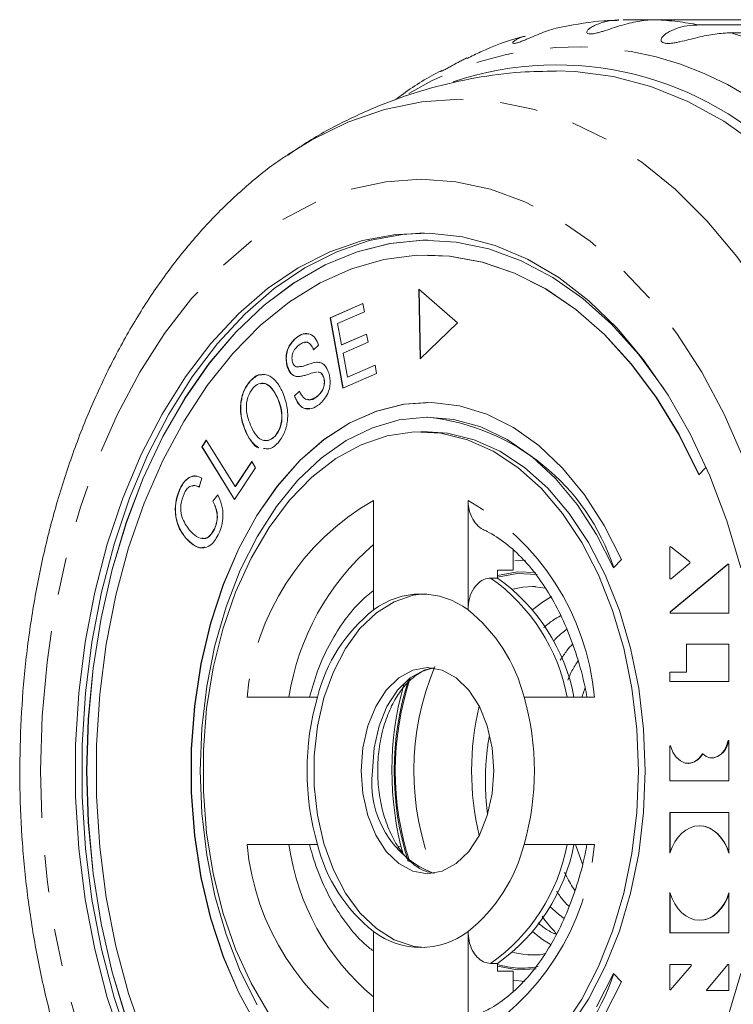
# Model space of a CAD drawing. Units: millimetres. Extents: x -44 to 621, y 4 to 336.
# Drawn here: x 86 to 111, y 22 to 55 of the extents above; entities that cross this region are included whole.
import ezdxf

# ---------------------------------------------------------------- set-up
doc = ezdxf.new("R2010")
doc.units = ezdxf.units.MM
doc.linetypes.add('PHANTOM', pattern=[12.7, 6.35, -1.27, 1.27, -1.27, 1.27, -1.27])

msp = doc.modelspace()

# ---------------------------------------------------------------- linework, layer by layer
at = {"color": 7, "linetype": 'Continuous', "lineweight": 15}
for p, q in [((106.891, 55.183), (107.993, 55.183)), ((123.551, 55.183), (107.993, 55.183)), ((109.46, 55.003), (125.018, 55.003)), ((126.107, 54.735), (110.549, 54.735)), ((100.256, 47.697), (100.248, 47.697)), ((100.256, 47.197), (100.248, 47.197)), ((101.263, 44.897), (99.956, 46.039)), ((99.956, 46.039), (99.998, 43.674)), ((99.964, 46.032), (100.006, 43.681)), ((96.944, 45.068), (98.054, 45.554)), ((96.952, 45.068), (98.054, 45.551)), ((98.054, 45.554), (98.104, 45.272)), ((98.104, 45.272), (97.198, 44.875)), ((97.375, 42.681), (96.944, 45.068)), ((96.952, 45.068), (96.944, 45.068)), ((97.382, 42.684), (96.952, 45.068)), ((97.198, 44.875), (97.33, 44.145)), ((99.998, 43.674), (101.263, 44.897)), ((97.33, 44.145), (98.179, 44.515)), ((97.338, 44.145), (98.18, 44.512)), ((98.179, 44.515), (98.23, 44.235)), ((95.811, 44.402), (95.803, 44.402)), ((96.552, 44.142), (96.377, 43.983)), ((97.338, 44.145), (97.33, 44.145)), ((98.23, 44.235), (97.381, 43.865)), ((97.381, 43.865), (97.528, 43.052)), ((96.492, 43.561), (96.484, 43.561)), ((97.528, 43.052), (98.47, 43.464)), ((97.535, 43.052), (98.47, 43.461)), ((98.47, 43.464), (98.521, 43.182)), ((95.498, 43.404), (95.49, 43.404)), ((96.482, 43.223), (96.457, 43.225)), ((98.521, 43.182), (97.375, 42.681)), ((94.234, 42.92), (94.227, 42.92)), ((95.853, 43.071), (95.846, 43.071)), ((96.732, 43.037), (96.724, 43.037)), ((97.535, 43.052), (97.528, 43.052)), ((95.729, 42.422), (95.901, 42.582)), ((95.736, 42.422), (95.908, 42.582)), ((95.155, 42.36), (95.147, 42.36)), ((95.736, 42.422), (95.729, 42.422)), ((96.494, 42.387), (96.486, 42.387)), ((100.256, 42.197), (100.248, 42.197)), ((100.256, 41.697), (100.248, 41.697)), ((94.1, 41.161), (94.092, 41.161)), ((100.248, 41.197), (100.018, 41.197)), ((92.588, 40.687), (92.74, 40.915)), ((92.595, 40.687), (92.743, 40.909)), ((92.74, 40.915), (93.719, 39.338)), ((95.081, 41.055), (95.073, 41.055)), ((93.697, 38.899), (92.588, 40.687)), ((92.595, 40.687), (92.588, 40.687)), ((93.701, 38.905), (92.595, 40.687)), ((94.803, 40.624), (94.695, 40.636)), ((93.719, 39.338), (94.284, 40.189)), ((93.726, 39.338), (94.288, 40.183)), ((94.284, 40.189), (94.415, 39.978)), ((94.415, 39.978), (93.697, 38.899)), ((109.462, 39.735), (109.702, 39.996)), ((92.586, 39.627), (92.503, 39.322)), ((91.849, 39.262), (91.842, 39.262)), ((93.726, 39.338), (93.719, 39.338)), ((92.96, 38.85), (93.127, 39.065)), ((92.967, 38.85), (92.96, 38.85)), ((92.967, 38.85), (93.134, 39.065)), ((98.411, 38.868), (98.411, 35.152)), ((101.625, 35.152), (101.625, 38.868)), ((93.02, 37.894), (93.012, 37.894)), ((92.061, 37.576), (92.054, 37.576)), ((103.157, 36.503), (103.157, 37.177)), ((108.512, 37.292), (108.47, 37.292)), ((108.47, 37.292), (108.47, 36.213)), ((108.478, 37.292), (108.478, 36.213)), ((109.149, 36.786), (108.512, 37.292)), ((106.566, 36.58), (106.83, 36.867)), ((109.149, 36.741), (109.149, 36.786)), ((102.621, 36.503), (103.157, 36.503)), ((102.621, 36.236), (102.621, 36.503)), ((110.44, 36.707), (108.484, 35.089)), ((110.447, 36.707), (108.492, 35.089)), ((108.514, 36.213), (109.149, 36.741)), ((110.48, 36.707), (110.44, 36.707)), ((110.48, 35.043), (110.48, 36.707)), ((102.621, 36.236), (102.391, 36.236)), ((108.47, 36.213), (108.514, 36.213)), ((103.81, 35.947), (103.916, 35.945)), ((103.905, 35.937), (104.239, 35.891)), ((108.484, 35.089), (108.484, 35.043)), ((108.492, 35.089), (108.484, 35.089)), ((108.492, 35.089), (108.492, 35.043)), ((108.484, 35.043), (110.48, 35.043)), ((110.479, 33.987), (109.035, 33.987)), ((109.035, 33.987), (109.035, 33.038)), ((109.043, 33.987), (109.043, 33.038)), ((110.479, 32.721), (110.479, 33.987)), ((109.035, 33.038), (108.469, 33.038)), ((108.469, 33.038), (108.469, 32.721)), ((108.477, 33.038), (108.477, 32.721)), ((109.043, 33.038), (109.035, 33.038)), ((105.484, 32.197), (105.598, 32.512)), ((108.469, 32.721), (110.479, 32.721)), ((96.512, 32.197), (94.123, 32.197)), ((105.913, 32.197), (103.524, 32.197)), ((108.49, 30.542), (108.47, 30.542)), ((108.47, 30.542), (108.47, 29.351)), ((108.477, 30.542), (108.477, 29.351)), ((110.479, 30.725), (110.456, 30.725)), ((110.479, 29.351), (110.479, 30.725)), ((109.588, 30.269), (109.58, 30.269)), ((109.904, 30.127), (109.911, 30.127)), ((109.095, 29.945), (109.103, 29.945)), ((108.47, 29.351), (110.479, 29.351)), ((110.479, 28.276), (108.472, 28.276)), ((108.472, 28.276), (108.472, 26.895)), ((108.48, 28.276), (108.48, 26.918)), ((110.479, 26.894), (110.479, 28.276)), ((94.123, 27.197), (96.512, 27.197)), ((99.351, 27.13), (99.254, 27.132)), ((103.524, 27.197), (105.913, 27.197)), ((105.505, 26.523), (105.27, 27.197)), ((108.472, 25.562), (108.472, 24.198)), ((108.48, 25.539), (108.48, 24.198)), ((110.479, 24.198), (110.479, 25.548)), ((98.411, 24.243), (98.411, 20.527)), ((101.625, 20.527), (101.625, 24.243)), ((108.472, 24.198), (110.479, 24.198)), ((103.81, 23.447), (103.651, 23.452)), ((102.621, 23.159), (102.391, 23.159)), ((102.621, 22.892), (102.621, 23.159)), ((108.471, 23.119), (108.471, 22.26)), ((109.191, 23.119), (108.471, 23.119)), ((108.478, 23.119), (108.478, 22.26)), ((108.49, 22.26), (109.191, 23.074)), ((109.191, 23.074), (109.191, 23.119)), ((110.439, 23.116), (109.712, 22.256)), ((110.446, 23.116), (109.72, 22.256)), ((110.479, 23.116), (110.439, 23.116)), ((110.479, 22.239), (110.479, 23.116)), ((103.157, 22.892), (102.621, 22.892)), ((103.157, 22.892), (103.157, 22.215)), ((106.83, 22.528), (106.566, 22.814)), ((108.471, 22.26), (108.49, 22.26)), ((109.712, 22.256), (109.712, 22.239)), ((109.72, 22.256), (109.712, 22.256)), ((109.712, 22.239), (110.479, 22.239)), ((109.72, 22.256), (109.72, 22.239))]:
    msp.add_line(p, q, dxfattribs=at)
at = {"color": 8, "linetype": 'PHANTOM', "lineweight": 0}
for p, q in [((103.209, 36.815), (103.569, 36.845)), ((103.552, 22.55), (103.157, 22.588))]:
    msp.add_line(p, q, dxfattribs=at)
at = {"color": 7, "linetype": 'Continuous', "lineweight": 15, "flags": 128}
for points in [[(104.615, 53.447), (105.262, 53.426), (106.553, 53.255), (107.831, 52.914), (109.085, 52.406), (110.306, 51.735), (111.487, 50.904), (112.619, 49.921), (113.692, 48.792), (114.7, 47.526), (115.636, 46.131), (116.492, 44.618), (117.263, 42.997), (117.942, 41.28), (118.525, 39.48), (119.009, 37.609), (119.388, 35.682), (119.661, 33.711), (119.826, 31.712), (119.881, 29.697)], [(89.906, 20.445), (89.38, 22.007), (88.952, 23.64), (88.628, 25.33), (88.41, 27.06), (88.301, 28.816), (88.301, 30.579), (88.41, 32.334), (88.628, 34.065), (88.952, 35.755), (89.38, 37.388), (89.906, 38.949), (90.528, 40.424), (91.237, 41.799), (92.029, 43.061), (92.896, 44.198), (93.828, 45.2), (94.819, 46.057), (95.858, 46.761), (96.936, 47.306), (98.043, 47.687), (99.168, 47.899), (100.302, 47.942), (101.432, 47.814), (102.549, 47.517), (103.643, 47.054), (104.703, 46.429), (105.719, 45.647), (106.682, 44.717), (107.583, 43.646), (108.413, 42.445), (109.164, 41.125), (109.831, 39.699), (110.405, 38.179), (110.883, 36.579)], [(90.136, 20.445), (89.609, 22.007), (89.182, 23.64), (88.858, 25.33), (88.64, 27.06), (88.531, 28.816), (88.531, 30.579), (88.64, 32.334), (88.858, 34.065), (89.182, 35.755), (89.609, 37.388), (90.136, 38.949), (90.757, 40.424), (91.467, 41.799), (92.259, 43.061), (93.125, 44.198), (94.058, 45.2), (95.049, 46.057), (96.088, 46.761), (97.166, 47.306), (98.273, 47.687), (99.398, 47.899), (100.133, 47.946)], [(108.28, 42.654), (108.263, 42.679), (107.414, 43.829), (106.497, 44.846), (105.521, 45.719), (104.496, 46.44), (103.43, 47.003), (102.334, 47.403), (101.218, 47.634), (100.093, 47.696), (98.969, 47.587), (97.858, 47.309), (96.769, 46.864), (95.713, 46.257), (94.7, 45.493), (93.739, 44.579), (92.841, 43.525), (92.012, 42.34), (91.261, 41.035), (90.595, 39.622), (90.021, 38.116), (89.544, 36.53), (89.168, 34.879), (88.896, 33.179), (88.733, 31.447), (88.678, 29.697), (88.733, 27.948), (88.896, 26.215), (89.168, 24.516), (89.544, 22.865), (90.021, 21.279)], [(100.256, 47.697), (100.1, 47.696), (98.977, 47.587), (97.865, 47.309), (96.776, 46.864), (95.72, 46.257), (94.707, 45.493), (93.747, 44.579), (92.848, 43.525), (92.019, 42.34), (91.269, 41.035), (90.603, 39.622), (90.029, 38.116), (89.551, 36.53), (89.175, 34.879), (88.904, 33.179), (88.74, 31.447), (88.685, 29.697), (88.74, 27.948), (88.904, 26.215), (89.175, 24.516), (89.551, 22.865), (90.029, 21.279)], [(90.634, 20.612), (90.102, 22.139), (89.671, 23.74), (89.344, 25.4), (89.124, 27.102), (89.013, 28.829), (89.013, 30.565), (89.124, 32.293), (89.344, 33.995), (89.671, 35.655), (90.102, 37.256), (90.634, 38.782), (91.26, 40.22), (91.974, 41.553), (92.77, 42.77), (93.639, 43.859), (94.574, 44.808), (95.564, 45.608), (96.6, 46.252), (97.673, 46.733), (98.77, 47.046), (99.882, 47.188), (100.998, 47.158), (102.106, 46.957), (103.196, 46.585), (104.258, 46.048), (105.279, 45.349), (106.251, 44.497), (107.164, 43.499), (108.009, 42.365), (108.778, 41.106), (109.462, 39.735)], [(100.256, 47.197), (101.006, 47.158), (102.114, 46.957), (103.204, 46.585), (104.265, 46.048), (105.287, 45.349), (106.259, 44.497), (107.172, 43.499), (108.017, 42.365), (108.785, 41.106), (109.47, 39.735)], [(106.83, 36.867), (106.243, 38.02), (105.573, 39.058), (104.83, 39.966), (104.023, 40.732), (103.164, 41.345), (102.264, 41.797), (101.337, 42.082), (100.395, 42.195), (99.45, 42.136), (98.517, 41.904), (97.607, 41.503), (96.734, 40.939), (95.91, 40.219), (95.146, 39.354), (94.452, 38.355), (93.839, 37.236), (93.314, 36.013), (92.885, 34.703), (92.558, 33.323), (92.338, 31.893), (92.227, 30.433), (92.227, 28.962), (92.338, 27.502), (92.558, 26.072), (92.885, 24.692), (93.314, 23.382), (93.839, 22.158), (94.452, 21.04)], [(100.256, 42.197), (99.458, 42.136), (98.524, 41.904), (97.615, 41.503), (96.742, 40.939), (95.918, 40.219), (95.154, 39.354), (94.46, 38.355), (93.847, 37.236), (93.322, 36.013), (92.893, 34.703), (92.566, 33.323), (92.346, 31.893), (92.235, 30.433), (92.235, 28.962), (92.346, 27.502), (92.566, 26.072), (92.893, 24.692), (93.322, 23.382), (93.847, 22.158), (94.46, 21.04)], [(94.465, 21.757), (93.893, 22.896), (93.413, 24.134), (93.033, 25.453), (92.757, 26.833), (92.59, 28.255), (92.534, 29.697), (92.59, 31.14), (92.757, 32.562), (93.033, 33.942), (93.413, 35.26), (93.893, 36.498), (94.465, 37.638), (95.12, 38.662), (95.85, 39.556), (96.644, 40.307), (97.49, 40.904), (98.376, 41.338), (99.289, 41.604), (100.216, 41.697), (101.143, 41.616), (102.058, 41.362), (102.946, 40.939), (103.795, 40.353), (104.593, 39.612), (105.328, 38.728), (105.989, 37.712), (106.566, 36.58)], [(94.872, 21.441), (94.259, 22.488), (93.733, 23.643), (93.303, 24.891), (92.974, 26.211), (92.752, 27.584), (92.64, 28.989), (92.64, 30.405), (92.752, 31.81), (92.974, 33.184), (93.303, 34.504), (93.733, 35.751), (94.259, 36.907), (94.872, 37.953), (95.563, 38.875), (96.322, 39.657), (97.137, 40.288), (97.995, 40.758), (98.884, 41.061), (99.79, 41.192), (100.7, 41.148), (101.6, 40.931), (102.475, 40.544), (103.313, 39.992), (104.101, 39.284), (104.828, 38.431), (105.481, 37.445), (106.051, 36.342), (106.531, 35.138), (106.911, 33.852), (107.187, 32.502), (107.354, 31.111), (107.41, 29.697)], [(100.248, 41.197), (100.93, 41.148), (101.829, 40.931), (102.705, 40.544), (103.543, 39.992), (104.331, 39.284), (105.057, 38.431), (105.711, 37.445), (106.281, 36.342), (106.76, 35.138), (107.141, 33.852), (107.417, 32.502), (107.584, 31.111), (107.64, 29.697)], [(100.133, 23.7), (99.758, 23.746), (99.119, 23.96), (98.512, 24.34), (97.955, 24.873), (97.464, 25.546), (97.053, 26.338), (96.734, 27.226), (96.516, 28.185), (96.405, 29.189), (96.405, 30.206), (96.516, 31.209), (96.734, 32.169), (97.053, 33.057), (97.464, 33.849), (97.955, 34.521), (98.512, 35.055), (99.119, 35.434), (99.758, 35.649), (100.133, 35.695)], [(103.821, 35.168), (104.15, 35.421), (104.451, 35.604)], [(102.498, 29.697), (102.441, 28.919), (102.275, 28.179), (102.007, 27.515), (101.651, 26.961), (101.224, 26.544), (100.749, 26.285), (100.248, 26.197), (99.747, 26.285), (99.272, 26.544), (98.845, 26.961), (98.489, 27.515), (98.221, 28.179), (98.055, 28.919), (97.998, 29.697), (98.055, 30.476), (98.221, 31.216), (98.489, 31.88), (98.845, 32.434), (99.272, 32.851), (99.747, 33.11), (100.248, 33.197), (100.749, 33.11), (101.224, 32.851), (101.651, 32.434), (102.007, 31.88), (102.275, 31.216), (102.441, 30.476), (102.498, 29.697)], [(109.58, 30.269), (109.455, 30.109), (109.309, 30), (109.15, 29.949), (108.989, 29.959), (108.833, 30.028), (108.693, 30.154), (108.576, 30.329), (108.49, 30.542)], [(110.456, 30.725), (110.397, 30.543), (110.314, 30.386), (110.211, 30.261), (110.092, 30.175), (109.964, 30.132), (109.833, 30.133), (109.706, 30.18), (109.588, 30.269)], [(107.64, 29.697), (107.584, 28.284), (107.417, 26.892), (107.141, 25.543), (106.76, 24.257), (106.281, 23.053), (105.711, 21.95), (105.057, 20.964), (104.331, 20.111), (103.543, 19.403), (102.705, 18.851), (101.829, 18.464), (100.93, 18.246), (100.248, 18.197)], [(107.41, 29.697), (107.354, 28.284), (107.187, 26.892), (106.911, 25.543), (106.531, 24.257), (106.051, 23.053), (105.481, 21.95), (104.828, 20.964)], [(104.886, 24.683), (104.694, 24.828), (104.404, 25.094)], [(104.447, 23.792), (104.15, 23.974), (103.821, 24.227)], [(106.566, 22.814), (105.989, 21.683)], [(110.883, 22.815), (110.405, 21.216)], [(106.243, 21.375), (106.83, 22.528)]]:
    msp.add_lwpolyline(points, dxfattribs=at)
at = {"color": 8, "linetype": 'PHANTOM', "lineweight": 0, "flags": 128}
for points in [[(95.499, 50.598), (96.322, 51.108), (97.541, 51.706), (98.788, 52.136), (100.055, 52.396), (101.331, 52.482), (102.608, 52.396), (103.875, 52.136), (105.122, 51.706), (106.341, 51.108), (107.521, 50.348), (108.654, 49.43), (109.732, 48.362), (110.746, 47.152), (111.688, 45.809), (112.551, 44.343), (113.329, 42.766), (114.015, 41.09), (114.605, 39.327), (115.094, 37.49), (115.478, 35.595), (115.755, 33.654), (115.922, 31.683), (115.977, 29.697)], [(112.922, 29.697), (112.867, 27.845), (112.702, 26.009), (112.429, 24.204), (112.05, 22.446), (111.569, 20.749), (110.989, 19.129), (110.315, 17.6), (109.554, 16.173), (108.711, 14.862), (107.794, 13.678), (106.811, 12.63), (105.77, 11.727), (104.679, 10.978), (103.549, 10.389), (102.389, 9.965), (101.209, 9.708), (100.018, 9.623), (98.828, 9.708), (97.647, 9.965), (96.487, 10.389), (95.357, 10.978), (94.266, 11.727), (93.225, 12.63), (92.242, 13.678), (91.325, 14.862), (90.482, 16.173), (89.721, 17.6), (89.047, 19.129), (88.467, 20.749), (87.986, 22.446), (87.607, 24.204), (87.334, 26.009), (87.169, 27.845), (87.114, 29.697), (87.169, 31.55), (87.334, 33.386), (87.607, 35.191), (87.986, 36.949), (88.467, 38.645), (89.047, 40.265), (89.721, 41.795), (90.482, 43.222), (91.325, 44.533), (92.242, 45.717), (93.225, 46.765), (94.266, 47.667), (95.357, 48.416), (96.487, 49.006), (97.647, 49.43), (98.828, 49.686), (100.018, 49.772), (101.209, 49.686), (102.389, 49.43), (103.549, 49.006), (104.679, 48.416), (105.77, 47.667), (106.811, 46.765), (107.794, 45.717), (108.711, 44.533), (109.554, 43.222), (110.315, 41.795), (110.989, 40.265), (111.569, 38.645), (112.05, 36.949), (112.429, 35.191), (112.702, 33.386), (112.867, 31.55), (112.922, 29.697)], [(102.621, 36.327), (103.29, 36.451), (103.915, 36.42)], [(102.621, 36.267), (103.292, 36.392), (103.967, 36.352)], [(103.146, 35.861), (103.478, 35.926), (103.81, 35.947)], [(98.381, 29.697), (98.438, 30.476), (98.604, 31.216), (98.872, 31.88), (99.228, 32.434), (99.655, 32.851), (100.13, 33.11), (100.439, 33.185)], [(103.651, 23.452), (103.478, 23.469), (103.146, 23.533)], [(103.939, 22.979), (103.29, 22.944), (102.621, 23.068)]]:
    msp.add_lwpolyline(points, dxfattribs=at)
at = {"color": 8, "linetype": 'PHANTOM', "lineweight": 0}
for centre, radius, start, end in [((107.431, 44.515), 10.683, 79.053, 86.9861), ((107.148, 43.447), 11.79, 65.8053, 73.2337), ((105.29, 43.264), 10.996, 48.2639, 121.0649), ((102.682, 31.41), 8.595, 119.7946, 174.7406), ((97.354, 31.41), 8.595, 5.2594, 60.2054), ((104.025, 30.879), 8.582, 130.8551, 171.1634), ((98.721, 31.023), 6.375, 10.6127, 54.8521), ((108.92, 29.696), 9.135, 157.1966, 202.3981), ((109.181, 29.697), 10.066, 162.1682, 197.797), ((109.111, 29.697), 9.958, 161.5683, 198.3186), ((101.646, 29.281), 3.292, 172.7373, 249.1051), ((102.682, 27.985), 8.595, 185.2594, 240.2054), ((103.677, 28.323), 8.21, 187.8809, 230.1006), ((97.354, 27.985), 8.595, 299.7946, 354.7406), ((98.721, 28.371), 6.375, 305.1479, 349.3873), ((103.464, 25.8), 2.803, 252.4878, 281.0233)]:
    msp.add_arc(centre, radius, start, end, dxfattribs=at)
at = {"color": 7, "linetype": 'Continuous', "lineweight": 15}
for centre, radius, start, end in [((104.631, 42.655), 10.994, 43.6766, 108.6372), ((99.439, 34.23), 7.512, 18.2346, 83.7602), ((98.951, 31.023), 6.375, 10.6127, 54.8521), ((100.018, 33.031), 2.661, 52.8443, 127.1557), ((101.834, 30.864), 5.486, 128.5986, 165.9365), ((98.203, 30.864), 5.486, 14.0635, 51.4014), ((109.777, 29.697), 10.739, 164.2026, 195.4883), ((105.205, 29.697), 9.045, 163.9546, 196.0454), ((94.832, 29.697), 9.045, 343.9546, 16.0454), ((111.185, 29.697), 9.442, 166.5705, 193.4295), ((109.805, 30.779), 0.661, 279.2466, 355.3052), ((109.067, 30.524), 0.579, 273.4976, 333.9084), ((101.834, 28.53), 5.486, 194.0635, 231.4014), ((98.203, 28.53), 5.486, 308.5986, 345.9365), ((98.951, 28.371), 6.375, 305.1479, 349.3873), ((100.018, 26.364), 2.661, 232.8443, 307.1557), ((99.439, 25.165), 7.512, 276.2398, 341.7654)]:
    msp.add_arc(centre, radius, start, end, dxfattribs=at)
for centre, start_param, end_param in [((109.477, 26.225), 5.14087, 7.419724), ((109.484, 26.225), 5.14087, 6.23152), ((109.477, 26.225), 1.994582, 4.273436), ((109.484, 26.225), 3.189829, 4.273436)]:
    msp.add_ellipse(centre, major_axis=(-0.006, 1.602), ratio=0.689735, start_param=start_param, end_param=end_param, dxfattribs=at)
for points, knots in [([(106.741, 55.162), (106.571, 55.158), (105.934, 55.143), (105.305, 55.028), (104.845, 54.944)], [0, 0, 0, 0, 0.2682357, 1, 1, 1, 1]), ([(107.993, 55.183), (107.906, 55.181), (107.731, 55.176), (107.457, 55.141), (107.171, 55.085), (106.882, 55.008), (106.589, 54.916), (106.349, 54.835), (106.162, 54.777), (106.024, 54.737), (105.879, 54.704), (105.756, 54.693), (105.676, 54.71), (105.65, 54.746), (105.66, 54.79), (105.699, 54.845), (105.78, 54.913), (105.949, 55.011), (106.221, 55.108), (106.51, 55.167), (106.692, 55.173), (106.741, 55.175)], [0, 0, 0, 0, 0.067731, 0.135887, 0.205571, 0.275954, 0.338812, 0.403459, 0.429598, 0.456339, 0.49026, 0.524446, 0.55386, 0.591219, 0.61922, 0.647965, 0.699047, 0.751368, 0.854958, 0.96107, 1, 1, 1, 1]), ([(104.845, 54.944), (104.767, 54.928), (104.596, 54.892), (104.331, 54.809), (104.048, 54.704), (103.817, 54.606), (103.637, 54.53), (103.504, 54.474), (103.364, 54.42), (103.242, 54.383), (103.162, 54.373), (103.134, 54.388), (103.141, 54.415), (103.174, 54.453), (103.249, 54.505), (103.38, 54.572), (103.504, 54.608), (103.574, 54.629)], [0, 0, 0, 0, 0.085879, 0.190604, 0.284133, 0.380324, 0.419217, 0.459005, 0.509478, 0.560343, 0.60411, 0.659697, 0.701361, 0.744131, 0.820138, 0.897988, 1, 1, 1, 1]), ([(110.549, 54.735), (110.462, 54.733), (110.286, 54.729), (110.009, 54.698), (109.718, 54.648), (109.422, 54.582), (109.12, 54.507), (108.873, 54.445), (108.681, 54.406), (108.54, 54.384), (108.393, 54.373), (108.269, 54.388), (108.192, 54.43), (108.171, 54.487), (108.187, 54.548), (108.231, 54.618), (108.32, 54.7), (108.501, 54.814), (108.782, 54.923), (109.127, 54.993), (109.36, 55), (109.46, 55.003)], [0, 0, 0, 0, 0.0651251, 0.1306585, 0.1976612, 0.2653363, 0.325776, 0.387936, 0.4130693, 0.4387808, 0.4713972, 0.5042675, 0.5325499, 0.5684715, 0.5953949, 0.6230339, 0.6721505, 0.7224584, 0.8220629, 0.9240925, 1, 1, 1, 1]), ([(103.575, 54.627), (103.522, 54.614), (103, 54.485), (102.333, 54.234), (101.743, 53.944), (101.59, 53.869)], [0, 0, 0, 0, 0.0774961, 0.7614744, 1, 1, 1, 1]), ([(101.584, 53.883), (101.576, 53.879), (101.524, 53.857), (101.424, 53.806), (101.293, 53.739), (101.168, 53.671), (101.042, 53.601), (100.908, 53.526), (100.791, 53.465), (100.713, 53.429), (100.684, 53.422), (100.691, 53.431), (100.705, 53.442), (100.725, 53.452), (100.73, 53.454)], [0, 0, 0, 0, 0.017377, 0.116892, 0.21758, 0.2984, 0.38108, 0.485964, 0.591663, 0.68261, 0.798122, 0.884699, 0.973577, 1, 1, 1, 1]), ([(104.616, 53.434), (104.214, 53.431), (103.297, 53.422), (101.878, 53.23), (100.375, 52.892), (98.911, 52.409), (97.495, 51.782), (96.352, 51.17), (95.712, 50.725), (95.499, 50.577)], [0, 0, 0, 0, 0.12439, 0.28318, 0.441539, 0.600052, 0.759311, 0.919908, 1, 1, 1, 1]), ([(100.729, 53.454), (100.726, 53.453), (100.273, 53.235), (99.742, 52.904), (99.242, 52.53), (99.15, 52.461)], [0, 0, 0, 0, 0.006359, 0.816105, 1, 1, 1, 1]), ([(95.502, 50.589), (95.441, 50.551), (94.977, 50.265), (94.163, 49.599), (93.066, 48.587), (92.036, 47.433), (91.074, 46.16), (90.188, 44.773), (89.386, 43.284), (88.671, 41.705), (88.049, 40.047), (87.523, 38.322), (87.095, 36.543), (86.768, 34.72), (86.542, 32.865), (86.42, 30.991), (86.4, 29.108), (86.484, 27.229), (86.672, 25.366), (86.961, 23.529), (87.352, 21.73), (87.842, 19.981), (88.43, 18.293), (89.114, 16.677), (89.891, 15.143), (90.758, 13.703), (91.709, 12.37), (92.74, 11.149), (93.848, 10.068), (94.725, 9.32), (95.25, 8.981), (95.362, 8.909)], [0, 0, 0, 0, 0.005338, 0.040476, 0.076044, 0.111988, 0.148227, 0.184669, 0.221231, 0.257848, 0.294462, 0.33105, 0.367602, 0.404119, 0.440606, 0.477074, 0.513535, 0.550004, 0.58649, 0.623009, 0.659573, 0.696195, 0.732886, 0.769647, 0.806477, 0.843357, 0.880243, 0.917068, 0.953743, 0.990164, 1, 1, 1, 1]), ([(95.803, 44.402), (95.878, 44.45), (96.026, 44.545), (96.257, 44.542), (96.446, 44.388), (96.517, 44.224), (96.552, 44.142)], [0, 0, 0, 0, 0.280827, 0.560166, 0.779881, 1, 1, 1, 1]), ([(95.811, 44.402), (95.886, 44.455), (96.011, 44.543), (96.147, 44.522), (96.201, 44.513)], [0, 0, 0, 0, 0.5958379, 1, 1, 1, 1]), ([(95.49, 43.404), (95.473, 43.477), (95.44, 43.624), (95.456, 43.861), (95.556, 44.167), (95.701, 44.305), (95.803, 44.402)], [0, 0, 0, 0, 0.187036, 0.374107, 0.561078, 1, 1, 1, 1]), ([(95.498, 43.404), (95.481, 43.477), (95.447, 43.624), (95.464, 43.861), (95.563, 44.167), (95.709, 44.305), (95.811, 44.402)], [0, 0, 0, 0, 0.1870357, 0.3741074, 0.5610785, 1, 1, 1, 1]), ([(95.893, 44.147), (95.819, 44.085), (95.707, 43.993), (95.647, 43.78), (95.645, 43.651), (95.66, 43.592), (95.667, 43.562)], [0, 0, 0, 0, 0.4993159, 0.7489553, 0.8744644, 1, 1, 1, 1]), ([(96.377, 43.983), (96.346, 44.048), (96.284, 44.179), (96.096, 44.278), (95.97, 44.196), (95.893, 44.147)], [0, 0, 0, 0, 0.2810157, 0.5601527, 1, 1, 1, 1]), ([(96.385, 43.983), (96.354, 44.047), (96.292, 44.174), (96.162, 44.262), (96.09, 44.224), (96.068, 44.212)], [0, 0, 0, 0, 0.40915, 0.815566, 1, 1, 1, 1]), ([(95.667, 43.562), (95.683, 43.521), (95.712, 43.449), (95.763, 43.419), (95.785, 43.405)], [0, 0, 0, 0, 0.559267, 1, 1, 1, 1]), ([(95.785, 43.405), (95.851, 43.405), (95.984, 43.404), (96.213, 43.504), (96.381, 43.539), (96.484, 43.561)], [0, 0, 0, 0, 0.278875, 0.559489, 1, 1, 1, 1]), ([(95.902, 43.412), (95.931, 43.413), (96.027, 43.415), (96.22, 43.507), (96.389, 43.54), (96.492, 43.561)], [0, 0, 0, 0, 0.1471646, 0.4790319, 1, 1, 1, 1]), ([(96.484, 43.561), (96.532, 43.558), (96.626, 43.553), (96.789, 43.457), (96.858, 43.297), (96.9, 43.2)], [0, 0, 0, 0, 0.281427, 0.562058, 1, 1, 1, 1]), ([(94.227, 42.92), (94.331, 43.009), (94.54, 43.186), (94.884, 43.131), (95.149, 42.89), (95.267, 42.666), (95.325, 42.554)], [0, 0, 0, 0, 0.2795786, 0.5585791, 0.77909, 1, 1, 1, 1]), ([(94.234, 42.92), (94.338, 43.028), (94.46, 43.153), (94.597, 43.128), (94.618, 43.124)], [0, 0, 0, 0, 0.852819, 1, 1, 1, 1]), ([(95.846, 43.071), (95.805, 43.076), (95.724, 43.087), (95.586, 43.181), (95.526, 43.319), (95.49, 43.404)], [0, 0, 0, 0, 0.281268, 0.562012, 1, 1, 1, 1]), ([(95.853, 43.071), (95.813, 43.076), (95.731, 43.087), (95.593, 43.181), (95.534, 43.319), (95.498, 43.404)], [0, 0, 0, 0, 0.281268, 0.562012, 1, 1, 1, 1]), ([(96.457, 43.225), (96.387, 43.208), (96.273, 43.179), (96.116, 43.123), (95.982, 43.082), (95.891, 43.075), (95.846, 43.071)], [0, 0, 0, 0, 0.339998, 0.560097, 0.780165, 1, 1, 1, 1]), ([(96.724, 43.037), (96.709, 43.076), (96.677, 43.154), (96.602, 43.219), (96.55, 43.218), (96.528, 43.218)], [0, 0, 0, 0, 0.361967, 0.723584, 1, 1, 1, 1]), ([(96.732, 43.037), (96.716, 43.076), (96.685, 43.154), (96.61, 43.219), (96.558, 43.218), (96.535, 43.218)], [0, 0, 0, 0, 0.361967, 0.723584, 1, 1, 1, 1]), ([(96.9, 43.2), (96.923, 43.08), (96.968, 42.841), (96.858, 42.405), (96.684, 42.233), (96.578, 42.128)], [0, 0, 0, 0, 0.279854, 0.560025, 1, 1, 1, 1]), ([(94.092, 41.161), (94.029, 41.321), (93.903, 41.641), (93.887, 42.18), (94.008, 42.636), (94.154, 42.825), (94.227, 42.92)], [0, 0, 0, 0, 0.28061, 0.559627, 0.77959, 1, 1, 1, 1]), ([(94.1, 41.161), (94.037, 41.321), (93.911, 41.641), (93.895, 42.18), (94.016, 42.636), (94.161, 42.825), (94.234, 42.92)], [0, 0, 0, 0, 0.28061, 0.559627, 0.77959, 1, 1, 1, 1]), ([(95.147, 42.36), (95.091, 42.468), (94.98, 42.682), (94.75, 42.855), (94.515, 42.851), (94.393, 42.744), (94.333, 42.691)], [0, 0, 0, 0, 0.280788, 0.56009, 0.779952, 1, 1, 1, 1]), ([(95.155, 42.36), (95.099, 42.466), (94.988, 42.678), (94.776, 42.855), (94.639, 42.835), (94.591, 42.827)], [0, 0, 0, 0, 0.393454, 0.784827, 1, 1, 1, 1]), ([(96.486, 42.387), (96.564, 42.459), (96.682, 42.567), (96.749, 42.798), (96.748, 42.939), (96.732, 43.004), (96.724, 43.037)], [0, 0, 0, 0, 0.499143, 0.748708, 0.874405, 1, 1, 1, 1]), ([(96.494, 42.387), (96.572, 42.459), (96.69, 42.567), (96.756, 42.798), (96.756, 42.939), (96.74, 43.004), (96.732, 43.037)], [0, 0, 0, 0, 0.499143, 0.7487076, 0.8744048, 1, 1, 1, 1]), ([(94.333, 42.691), (94.265, 42.593), (94.131, 42.399), (94.065, 41.864), (94.193, 41.546), (94.272, 41.352)], [0, 0, 0, 0, 0.2802081, 0.5597817, 1, 1, 1, 1]), ([(95.325, 42.554), (95.385, 42.395), (95.504, 42.078), (95.516, 41.548), (95.388, 41.109), (95.248, 40.921), (95.178, 40.826)], [0, 0, 0, 0, 0.280334, 0.559484, 0.779611, 1, 1, 1, 1]), ([(95.901, 42.582), (95.938, 42.503), (96.013, 42.345), (96.241, 42.247), (96.393, 42.334), (96.486, 42.387)], [0, 0, 0, 0, 0.280929, 0.560006, 1, 1, 1, 1]), ([(95.073, 41.055), (95.14, 41.149), (95.272, 41.337), (95.317, 41.739), (95.26, 42.086), (95.185, 42.269), (95.147, 42.36)], [0, 0, 0, 0, 0.279215, 0.558274, 0.778858, 1, 1, 1, 1]), ([(95.081, 41.055), (95.147, 41.149), (95.28, 41.337), (95.325, 41.739), (95.267, 42.086), (95.192, 42.269), (95.155, 42.36)], [0, 0, 0, 0, 0.2792151, 0.5582736, 0.7788577, 1, 1, 1, 1]), ([(96.578, 42.128), (96.493, 42.072), (96.326, 41.96), (96.062, 41.963), (95.847, 42.14), (95.768, 42.328), (95.729, 42.422)], [0, 0, 0, 0, 0.280995, 0.560119, 0.779949, 1, 1, 1, 1]), ([(96.259, 41.992), (96.19, 41.985), (96.049, 41.971), (95.855, 42.143), (95.776, 42.329), (95.736, 42.422)], [0, 0, 0, 0, 0.321953, 0.660806, 1, 1, 1, 1]), ([(96.174, 42.304), (96.186, 42.297), (96.291, 42.243), (96.398, 42.319), (96.494, 42.387)], [0, 0, 0, 0, 0.115008, 1, 1, 1, 1]), ([(94.527, 40.654), (94.524, 40.655), (94.431, 40.664), (94.27, 40.851), (94.152, 41.058), (94.092, 41.161)], [0, 0, 0, 0, 0.01377, 0.506709, 1, 1, 1, 1]), ([(94.527, 40.655), (94.443, 40.714), (94.275, 40.831), (94.159, 41.051), (94.1, 41.161)], [0, 0, 0, 0, 0.499821, 1, 1, 1, 1]), ([(94.272, 41.352), (94.327, 41.247), (94.436, 41.037), (94.667, 40.888), (94.895, 40.895), (95.014, 41.001), (95.073, 41.055)], [0, 0, 0, 0, 0.280602, 0.559759, 0.779761, 1, 1, 1, 1]), ([(95.178, 40.826), (95.075, 40.729), (94.921, 40.582), (94.746, 40.623), (94.687, 40.636)], [0, 0, 0, 0, 0.662834, 1, 1, 1, 1]), ([(94.723, 40.91), (94.782, 40.905), (94.911, 40.895), (95.021, 40.999), (95.081, 41.055)], [0, 0, 0, 0, 0.463415, 1, 1, 1, 1]), ([(91.842, 39.262), (91.893, 39.356), (91.995, 39.545), (92.202, 39.687), (92.407, 39.708), (92.526, 39.654), (92.586, 39.627)], [0, 0, 0, 0, 0.2801, 0.559503, 0.779623, 1, 1, 1, 1]), ([(91.849, 39.262), (91.9, 39.357), (92.003, 39.547), (92.209, 39.68), (92.353, 39.713), (92.414, 39.691), (92.414, 39.691)], [0, 0, 0, 0, 0.358568, 0.716244, 0.998029, 1, 1, 1, 1]), ([(92.054, 37.576), (91.965, 37.694), (91.787, 37.929), (91.668, 38.421), (91.7, 38.895), (91.794, 39.14), (91.842, 39.262)], [0, 0, 0, 0, 0.280469, 0.559452, 0.779548, 1, 1, 1, 1]), ([(92.061, 37.576), (91.972, 37.694), (91.795, 37.929), (91.675, 38.421), (91.708, 38.895), (91.802, 39.14), (91.849, 39.262)], [0, 0, 0, 0, 0.280469, 0.559452, 0.779548, 1, 1, 1, 1]), ([(92.503, 39.322), (92.45, 39.345), (92.345, 39.391), (92.189, 39.36), (92.066, 39.247), (92.012, 39.143), (91.984, 39.091)], [0, 0, 0, 0, 0.280508, 0.559599, 0.779588, 1, 1, 1, 1]), ([(92.511, 39.322), (92.458, 39.349), (92.378, 39.389), (92.297, 39.365), (92.27, 39.356)], [0, 0, 0, 0, 0.665626, 1, 1, 1, 1]), ([(91.984, 39.091), (91.94, 38.973), (91.851, 38.737), (91.902, 38.223), (92.075, 37.992), (92.181, 37.85)], [0, 0, 0, 0, 0.280362, 0.559579, 1, 1, 1, 1]), ([(93.012, 37.894), (93.045, 37.978), (93.11, 38.147), (93.116, 38.515), (93.019, 38.723), (92.96, 38.85)], [0, 0, 0, 0, 0.280851, 0.561113, 1, 1, 1, 1]), ([(93.02, 37.894), (93.052, 37.978), (93.117, 38.147), (93.123, 38.515), (93.026, 38.723), (92.967, 38.85)], [0, 0, 0, 0, 0.2808507, 0.5611134, 1, 1, 1, 1]), ([(93.127, 39.065), (93.177, 38.956), (93.278, 38.739), (93.321, 38.36), (93.277, 38.018), (93.204, 37.84), (93.168, 37.751)], [0, 0, 0, 0, 0.280216, 0.559493, 0.779585, 1, 1, 1, 1]), ([(102.141, 37.886), (102.138, 37.887), (102.054, 37.907), (101.908, 38.047), (101.736, 38.293), (101.64, 38.586), (101.629, 38.785), (101.625, 38.868)], [0, 0, 0, 0, 0.008335, 0.2658, 0.52877, 0.802601, 1, 1, 1, 1]), ([(92.181, 37.85), (92.254, 37.776), (92.401, 37.627), (92.648, 37.538), (92.872, 37.655), (92.965, 37.814), (93.012, 37.894)], [0, 0, 0, 0, 0.281133, 0.560377, 0.77988, 1, 1, 1, 1]), ([(92.584, 37.6), (92.614, 37.588), (92.711, 37.55), (92.88, 37.66), (92.973, 37.816), (93.02, 37.894)], [0, 0, 0, 0, 0.181436, 0.590143, 1, 1, 1, 1]), ([(102.139, 37.881), (102.185, 37.86), (102.442, 37.742), (102.903, 37.434), (103.498, 36.895), (104.049, 36.225), (104.544, 35.443), (104.976, 34.558), (105.331, 33.584), (105.55, 32.782), (105.639, 32.308), (105.66, 32.196)], [0, 0, 0, 0, 0.030119, 0.167547, 0.30203, 0.434293, 0.565618, 0.696715, 0.827834, 0.959149, 1, 1, 1, 1]), ([(93.168, 37.751), (93.09, 37.607), (92.934, 37.322), (92.588, 37.224), (92.291, 37.344), (92.133, 37.499), (92.054, 37.576)], [0, 0, 0, 0, 0.279984, 0.558083, 0.778911, 1, 1, 1, 1]), ([(92.676, 37.295), (92.643, 37.281), (92.518, 37.229), (92.297, 37.354), (92.14, 37.502), (92.061, 37.576)], [0, 0, 0, 0, 0.156103, 0.577802, 1, 1, 1, 1]), ([(101.625, 35.152), (101.635, 35.283), (101.653, 35.545), (101.805, 35.888), (102.023, 36.128), (102.232, 36.226), (102.355, 36.234), (102.391, 36.236)], [0, 0, 0, 0, 0.239797, 0.480124, 0.70554, 0.913264, 1, 1, 1, 1]), ([(98.411, 35.812), (98.246, 35.675), (97.87, 35.364), (97.365, 34.735), (96.892, 33.961), (96.507, 33.11), (96.328, 32.495), (96.242, 32.197)], [0, 0, 0, 0, 0.164363, 0.373217, 0.585637, 0.799905, 1, 1, 1, 1]), ([(104.192, 34.549), (104.204, 34.56), (104.31, 34.661), (104.499, 34.802), (104.682, 34.911), (104.761, 34.958)], [0, 0, 0, 0, 0.066768, 0.594422, 1, 1, 1, 1]), ([(104.98, 34.498), (104.922, 34.457), (104.769, 34.348), (104.619, 34.198), (104.528, 34.091), (104.521, 34.082)], [0, 0, 0, 0, 0.355633, 0.946369, 1, 1, 1, 1]), ([(104.754, 33.452), (104.828, 33.562), (104.958, 33.754), (105.103, 33.921), (105.165, 33.993)], [0, 0, 0, 0, 0.572058, 1, 1, 1, 1]), ([(105.358, 33.424), (105.343, 33.402), (105.251, 33.267), (105.126, 33.055), (105.036, 32.846), (105.005, 32.773)], [0, 0, 0, 0, 0.1129053, 0.6869874, 1, 1, 1, 1]), ([(100.472, 26.222), (100.367, 26.239), (100.144, 26.275), (99.785, 26.495), (99.42, 26.849), (99.093, 27.343), (98.833, 27.935), (98.651, 28.603), (98.572, 29.205), (98.556, 29.698), (98.572, 30.191), (98.651, 30.793), (98.833, 31.46), (99.091, 32.048), (99.409, 32.53), (99.767, 32.886), (100.127, 33.112), (100.359, 33.157), (100.468, 33.179)], [0, 0, 0, 0, 0.057399, 0.123259, 0.193491, 0.26177, 0.329579, 0.397381, 0.465355, 0.500303, 0.535375, 0.603352, 0.671187, 0.738651, 0.805707, 0.872586, 0.93984, 1, 1, 1, 1]), ([(102.284, 28.252), (102.282, 28.264), (102.256, 28.431), (102.23, 28.764), (102.209, 29.251), (102.217, 29.746), (102.254, 30.237), (102.298, 30.608), (102.336, 30.808), (102.344, 30.854)], [0, 0, 0, 0, 0.0142739, 0.1982292, 0.3834822, 0.5728149, 0.7635572, 0.9463125, 1, 1, 1, 1]), ([(96.245, 27.195), (96.277, 27.072), (96.395, 26.625), (96.672, 25.895), (97.105, 25.046), (97.637, 24.31), (98.078, 23.818), (98.359, 23.621), (98.411, 23.585)], [0, 0, 0, 0, 0.081643, 0.297694, 0.514896, 0.732958, 0.950675, 1, 1, 1, 1]), ([(105.66, 27.201), (105.639, 27.087), (105.55, 26.612), (105.331, 25.811), (104.976, 24.838), (104.547, 23.957), (104.057, 23.181), (103.517, 22.522), (102.942, 21.993), (102.476, 21.672), (102.206, 21.547), (102.137, 21.515)], [0, 0, 0, 0, 0.041106, 0.172319, 0.303245, 0.433775, 0.563945, 0.69395, 0.824079, 0.955072, 1, 1, 1, 1]), ([(104.903, 26.246), (104.923, 26.202), (105.023, 25.977), (105.149, 25.787), (105.25, 25.634)], [0, 0, 0, 0, 0.194773, 1, 1, 1, 1]), ([(105.052, 25.093), (104.996, 25.147), (104.861, 25.278), (104.726, 25.463), (104.647, 25.591), (104.635, 25.612)], [0, 0, 0, 0, 0.365953, 0.897464, 1, 1, 1, 1]), ([(104.138, 24.764), (104.202, 24.673), (104.333, 24.486), (104.494, 24.318), (104.58, 24.219), (104.595, 24.198), (104.601, 24.187), (104.603, 24.181), (104.603, 24.176), (104.602, 24.173), (104.601, 24.171), (104.599, 24.169), (104.597, 24.168), (104.592, 24.166), (104.578, 24.166), (104.531, 24.177), (104.37, 24.253), (104.187, 24.373), (104.045, 24.502), (104.005, 24.537)], [0, 0, 0, 0, 0.224192, 0.460159, 0.496823, 0.513502, 0.519178, 0.523401, 0.527767, 0.529278, 0.530804, 0.531927, 0.533048, 0.534864, 0.539421, 0.556604, 0.624774, 0.897104, 1, 1, 1, 1]), ([(102.391, 23.159), (102.309, 23.17), (102.146, 23.191), (101.927, 23.357), (101.755, 23.604), (101.645, 23.912), (101.631, 24.136), (101.625, 24.243)], [0, 0, 0, 0, 0.1952883, 0.3904012, 0.5904099, 0.8030108, 1, 1, 1, 1]), ([(104.23, 23.488), (104.223, 23.486), (104.037, 23.429), (103.85, 23.443), (103.668, 23.456)], [0, 0, 0, 0, 0.034546, 1, 1, 1, 1])]:
    msp.add_open_spline(points, degree=3, knots=knots, dxfattribs=at)

doc.saveas('drawing.dxf')
